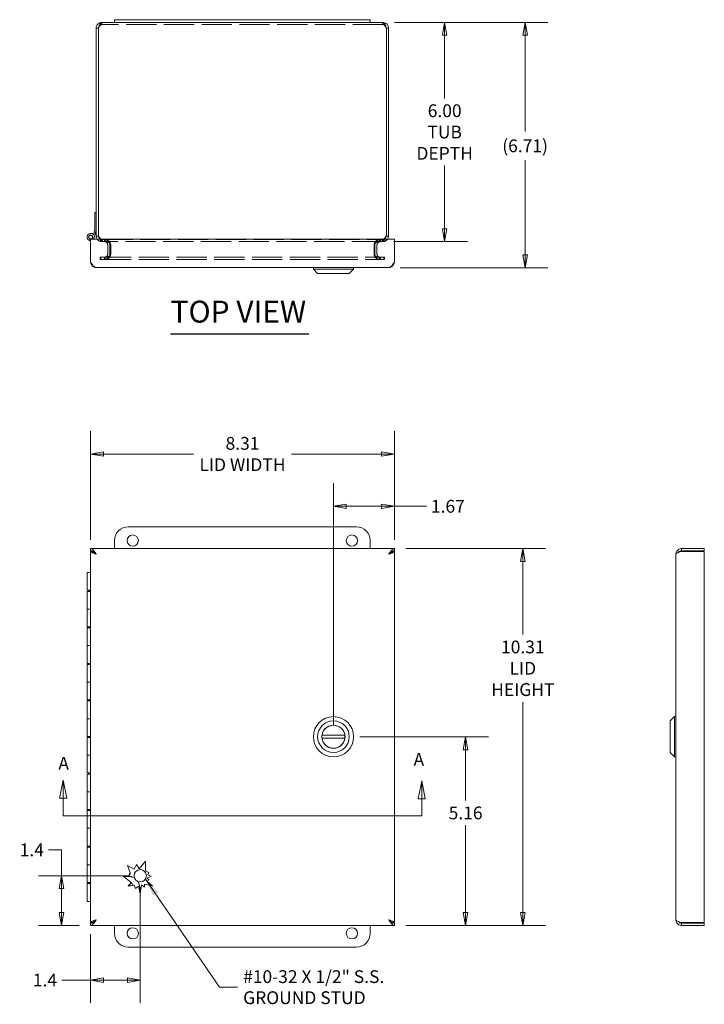
# Model space of a CAD drawing. Units: inches. Extents: x 3.5 to 81.6, y 1.6 to 50.2.
# Drawn here: x 17.8 to 36.5, y 23.2 to 50.2 of the extents above; entities that cross this region are included whole.
import ezdxf

# ---------------------------------------------------------------- set-up
doc = ezdxf.new("R2010")
doc.units = ezdxf.units.IN
doc.header["$LTSCALE"] = 5
doc.header["$MEASUREMENT"] = 0
doc.linetypes.add('DASHED', pattern=[0.2067, 0.1654, -0.0413])
doc.layers.get('0').update_dxf_attribs({"lineweight": 0})
for name, color, linetype, lineweight in [('Dimension (ANSI)', 7, 'Continuous', 5), ('Hidden (ANSI)', 7, 'DASHED', 5), ('Section Line (ANSI)', 7, 'Continuous', 5), ('Symbol (ANSI)', 7, 'Continuous', 5), ('Visible (ANSI)', 7, 'Continuous', 5)]:
    doc.layers.add(name, color=color, linetype=linetype, lineweight=lineweight)
doc.styles.add('Note Text (ANSI)', font='tahoma.ttf')
doc.styles.add('ROMANS', font='tahoma.ttf')
doc.styles.add('Text Style168', font='tahoma.ttf')
doc.dimstyles.new('Default (ANSI)', dxfattribs={"dimscale": 5, "dimtxt": 0.07, "dimasz": 0.07, "dimexe": 0.125, "dimexo": 0.0625, "dimgap": 0.031496, "dimtad": 0, "dimtih": 1, "dimtoh": 1, "dimrnd": 1e-08, "dimzin": 0, "dimdsep": 46, "dimtxsty": 'ROMANS', "dimblk": 'Filled-1', "dimcen": 0.09, "dimdle": 0.393701, "dimclrd": 256, "dimclre": 256, "dimclrt": 256, "dimadec": 0, "dimazin": 0, "dimtfac": 0.928571, "dimtofl": 0, "dimtmove": 0, "dimatfit": 3, "dimfxl": 1, "dimtolj": 1, "dimtzin": 0, "dimlwd": -1, "dimlwe": -1, "dimarcsym": 0})
doc.dimstyles.new('Default (ANSI)$7', dxfattribs={"dimscale": 5, "dimtxt": 0.07, "dimasz": 0.098425, "dimexe": 0.125, "dimexo": 0.0625, "dimgap": 0.031496, "dimtad": 0, "dimtih": 1, "dimtoh": 1, "dimrnd": 1e-08, "dimzin": 0, "dimdsep": 46, "dimtxsty": 'ROMANS', "dimblk": 'Filled-1', "dimcen": 0.09, "dimdle": 0.393701, "dimclrd": 256, "dimclre": 256, "dimclrt": 256, "dimadec": 0, "dimazin": 0, "dimtfac": 0.928571, "dimtofl": 0, "dimtmove": 0, "dimatfit": 3, "dimfxl": 1, "dimtolj": 1, "dimtzin": 0, "dimlwd": -1, "dimlwe": -1, "dimarcsym": 0})

# ---------------------------------------------------------------- blocks, each defined once
blk = doc.blocks.new('Filled-1')
at = {"color": 0}
for p, q in [((0, 0), (-1, 0.179)), ((-1, 0.179), (-1, -0.179)), ((-1, 0), (0, 0)), ((-1, -0.179), (0, 0))]:
    blk.add_line(p, q, dxfattribs=at)
at = {"color": 0, "flags": 128}
blk.add_lwpolyline([(-1, -0.179), (0, 0), (-1, 0.179), (-1, -0.179)], dxfattribs=at)
at = {"color": 0}
blk.add_solid([(-1, -0.179), (0, 0), (-1, 0.179), (-1, -0.179)], dxfattribs=at)
blk = doc.blocks.new('*D13')
at = {"layer": 'Defpoints', "color": 0, "transparency": 16777216}
for p in [(28.034, 35.692), (28.034, 25.379), (31.55, 25.379)]:
    blk.add_point(p, dxfattribs=at)
at = {"layer": 'Dimension (ANSI)', "transparency": 16777216}
for p, q in [((28.347, 35.692), (32.175, 35.692)), ((31.55, 35.342), (31.55, 33.342)), ((31.55, 25.729), (31.55, 31.49)), ((28.347, 25.379), (32.175, 25.379))]:
    blk.add_line(p, q, dxfattribs=at)
at = {"layer": 'Dimension (ANSI)', "transparency": 16777216, "xscale": 0.3500000014901161, "yscale": 0.3500000014901161, "zscale": 0.3500000014901161}
for p, rotation in [((31.55, 35.692), 90), ((31.55, 25.379), 270)]:
    blk.add_blockref('Filled-1', p, dxfattribs=dict(at, rotation=rotation))
at = {"layer": 'Dimension (ANSI)', "transparency": 16777216, "insert": (31.55, 32.416), "char_height": 0.35, "attachment_point": 5, "style": 'ROMANS'}
blk.add_mtext('\\A1;\\fTahoma|b0|i0;\\H0.3500;10.31\\P\\fTahoma|b0|i0;\\H0.3500;LID\\P\\fTahoma|b0|i0;\\H0.3500;HEIGHT', dxfattribs=at)
blk = doc.blocks.new('*D14')
at = {"layer": 'Defpoints', "color": 0, "transparency": 16777216}
for p in [(26.774, 30.536), (29.984, 30.536), (28.034, 25.379)]:
    blk.add_point(p, dxfattribs=at)
at = {"layer": 'Dimension (ANSI)', "transparency": 16777216}
for p, q in [((27.087, 30.536), (30.609, 30.536)), ((29.984, 30.186), (29.984, 28.797)), ((29.984, 25.729), (29.984, 28.118)), ((28.347, 25.379), (30.609, 25.379))]:
    blk.add_line(p, q, dxfattribs=at)
at = {"layer": 'Dimension (ANSI)', "transparency": 16777216, "xscale": 0.3500000014901161, "yscale": 0.3500000014901161, "zscale": 0.3500000014901161}
for p, rotation in [((29.984, 30.536), 90), ((29.984, 25.379), 270)]:
    blk.add_blockref('Filled-1', p, dxfattribs=dict(at, rotation=rotation))
at = {"layer": 'Dimension (ANSI)', "transparency": 16777216, "insert": (29.984, 28.457), "char_height": 0.35, "attachment_point": 5, "style": 'ROMANS'}
blk.add_mtext('\\A1;5.16', dxfattribs=at)
blk = doc.blocks.new('*D15')
at = {"layer": 'Defpoints', "color": 0, "transparency": 16777216}
for p in [(28.034, 38.281), (19.722, 35.617), (28.034, 35.617)]:
    blk.add_point(p, dxfattribs=at)
at = {"layer": 'Dimension (ANSI)', "transparency": 16777216}
for p, q in [((19.722, 35.929), (19.722, 38.906)), ((28.034, 35.929), (28.034, 38.906)), ((20.072, 38.281), (22.535, 38.281)), ((27.684, 38.281), (25.221, 38.281))]:
    blk.add_line(p, q, dxfattribs=at)
at = {"layer": 'Dimension (ANSI)', "transparency": 16777216, "xscale": 0.3500000014901161, "yscale": 0.3500000014901161, "zscale": 0.3500000014901161, "rotation": 180}
blk.add_blockref('Filled-1', (19.722, 38.281), dxfattribs=at)
at = {"layer": 'Dimension (ANSI)', "transparency": 16777216, "xscale": 0.3500000014901161, "yscale": 0.3500000014901161, "zscale": 0.3500000014901161}
blk.add_blockref('Filled-1', (28.034, 38.281), dxfattribs=at)
at = {"layer": 'Dimension (ANSI)', "transparency": 16777216, "insert": (23.878, 38.281), "char_height": 0.35, "attachment_point": 5, "style": 'ROMANS'}
blk.add_mtext('\\A1;\\fTahoma|b0|i0;\\H0.3500;8.31\\P\\fTahoma|b0|i0;\\H0.3500;LID WIDTH', dxfattribs=at)
blk = doc.blocks.new('*D16')
at = {"layer": 'Defpoints', "color": 0, "transparency": 16777216}
for p in [(27.722, 50.095), (27.701, 44.095), (29.411, 44.095)]:
    blk.add_point(p, dxfattribs=at)
at = {"layer": 'Dimension (ANSI)', "transparency": 16777216}
for p, q in [((28.034, 50.095), (30.036, 50.095)), ((29.411, 49.745), (29.411, 48.014)), ((29.411, 44.445), (29.411, 46.176)), ((28.013, 44.095), (30.036, 44.095))]:
    blk.add_line(p, q, dxfattribs=at)
at = {"layer": 'Dimension (ANSI)', "transparency": 16777216, "xscale": 0.3500000014901161, "yscale": 0.3500000014901161, "zscale": 0.3500000014901161}
for p, rotation in [((29.411, 50.095), 90), ((29.411, 44.095), 270)]:
    blk.add_blockref('Filled-1', p, dxfattribs=dict(at, rotation=rotation))
at = {"layer": 'Dimension (ANSI)', "transparency": 16777216, "insert": (29.411, 47.095), "char_height": 0.35, "attachment_point": 5, "style": 'ROMANS'}
blk.add_mtext('\\A1;\\fTahoma|b0|i0;\\H0.3500;6.00\\P\\fTahoma|b0|i0;\\H0.3500;TUB\\P\\fTahoma|b0|i0;\\H0.3500;DEPTH', dxfattribs=at)
blk = doc.blocks.new('*D17')
at = {"layer": 'Defpoints', "color": 0, "transparency": 16777216}
for p in [(27.722, 50.095), (27.881, 43.382), (31.612, 43.382)]:
    blk.add_point(p, dxfattribs=at)
at = {"layer": 'Dimension (ANSI)', "transparency": 16777216}
for p, q in [((28.034, 50.095), (32.237, 50.095)), ((31.612, 49.745), (31.612, 47.107)), ((31.612, 43.732), (31.612, 46.329)), ((28.194, 43.382), (32.237, 43.382))]:
    blk.add_line(p, q, dxfattribs=at)
at = {"layer": 'Dimension (ANSI)', "transparency": 16777216, "xscale": 0.3500000014901161, "yscale": 0.3500000014901161, "zscale": 0.3500000014901161}
for p, rotation in [((31.612, 50.095), 90), ((31.612, 43.382), 270)]:
    blk.add_blockref('Filled-1', p, dxfattribs=dict(at, rotation=rotation))
at = {"layer": 'Dimension (ANSI)', "transparency": 16777216, "insert": (31.612, 46.718), "char_height": 0.35, "attachment_point": 5, "style": 'ROMANS'}
blk.add_mtext('\\A1;(6.71)', dxfattribs=at)
blk = doc.blocks.new('*D20')
at = {"layer": 'Defpoints', "color": 0, "transparency": 16777216}
for p in [(18.922, 26.738), (21.081, 26.738), (19.722, 25.379)]:
    blk.add_point(p, dxfattribs=at)
at = {"layer": 'Dimension (ANSI)', "transparency": 16777216}
for p, q in [((18.572, 27.446), (18.922, 27.446)), ((18.922, 27.446), (18.922, 26.738)), ((20.768, 26.738), (18.297, 26.738)), ((18.922, 25.729), (18.922, 26.388)), ((19.409, 25.379), (18.297, 25.379))]:
    blk.add_line(p, q, dxfattribs=at)
at = {"layer": 'Dimension (ANSI)', "transparency": 16777216, "xscale": 0.3500000014901161, "yscale": 0.3500000014901161, "zscale": 0.3500000014901161}
for p, rotation in [((18.922, 26.738), 90), ((18.922, 25.379), 270)]:
    blk.add_blockref('Filled-1', p, dxfattribs=dict(at, rotation=rotation))
at = {"layer": 'Dimension (ANSI)', "transparency": 16777216, "insert": (18.111, 27.446), "char_height": 0.35, "attachment_point": 5, "style": 'ROMANS'}
blk.add_mtext('\\A1;1.4', dxfattribs=at)
blk = doc.blocks.new('*D21')
at = {"layer": 'Defpoints', "color": 0, "transparency": 16777216}
for p in [(21.081, 26.738), (19.722, 25.454), (21.081, 23.881)]:
    blk.add_point(p, dxfattribs=at)
at = {"layer": 'Dimension (ANSI)', "transparency": 16777216}
for p, q in [((21.081, 26.426), (21.081, 23.256)), ((19.722, 25.142), (19.722, 23.256)), ((19.722, 23.881), (18.932, 23.881)), ((20.731, 23.881), (20.072, 23.881))]:
    blk.add_line(p, q, dxfattribs=at)
at = {"layer": 'Dimension (ANSI)', "transparency": 16777216, "xscale": 0.3500000014901161, "yscale": 0.3500000014901161, "zscale": 0.3500000014901161, "rotation": 180}
blk.add_blockref('Filled-1', (19.722, 23.881), dxfattribs=at)
at = {"layer": 'Dimension (ANSI)', "transparency": 16777216, "xscale": 0.3500000014901161, "yscale": 0.3500000014901161, "zscale": 0.3500000014901161}
blk.add_blockref('Filled-1', (21.081, 23.881), dxfattribs=at)
at = {"layer": 'Dimension (ANSI)', "transparency": 16777216, "insert": (18.471, 23.881), "char_height": 0.35, "attachment_point": 5, "style": 'ROMANS'}
blk.add_mtext('\\A1;1.4', dxfattribs=at)
blk = doc.blocks.new('*D22')
at = {"layer": 'Defpoints', "color": 0, "transparency": 16777216}
for p in [(26.368, 36.85), (28.034, 35.617), (26.368, 30.542)]:
    blk.add_point(p, dxfattribs=at)
at = {"layer": 'Dimension (ANSI)', "transparency": 16777216}
for p, q in [((26.368, 30.854), (26.368, 37.475)), ((28.034, 35.929), (28.034, 37.475)), ((26.718, 36.85), (27.684, 36.85)), ((28.034, 36.85), (28.91, 36.85))]:
    blk.add_line(p, q, dxfattribs=at)
at = {"layer": 'Dimension (ANSI)', "transparency": 16777216, "xscale": 0.3500000014901161, "yscale": 0.3500000014901161, "zscale": 0.3500000014901161, "rotation": 180}
blk.add_blockref('Filled-1', (26.368, 36.85), dxfattribs=at)
at = {"layer": 'Dimension (ANSI)', "transparency": 16777216, "xscale": 0.3500000014901161, "yscale": 0.3500000014901161, "zscale": 0.3500000014901161}
blk.add_blockref('Filled-1', (28.034, 36.85), dxfattribs=at)
at = {"layer": 'Dimension (ANSI)', "transparency": 16777216, "insert": (29.499, 36.85), "char_height": 0.35, "attachment_point": 5, "style": 'ROMANS'}
blk.add_mtext('\\A1;1.67', dxfattribs=at)
blk = doc.blocks.new('2dTransSection1')
at = {"layer": 'Section Line (ANSI)', "linetype": 'Continuous'}
for p, q in [((3.7943, 5.8702), (3.7748, 5.7722)), ((3.7943, 5.7722), (3.7943, 5.8702)), ((3.8138, 5.7722), (3.7943, 5.8702)), ((5.7568, 5.8672), (5.7373, 5.7692)), ((5.7568, 5.7692), (5.7568, 5.8672)), ((5.7763, 5.7692), (5.7568, 5.8672)), ((3.7748, 5.7722), (3.8138, 5.7722)), ((3.7943, 5.6759), (3.7943, 5.7722)), ((5.7373, 5.7692), (5.7763, 5.7692)), ((5.7568, 5.6759), (5.7568, 5.7692)), ((3.7943, 5.6759), (5.7568, 5.6759)), ((3.7943, 5.6759), (3.8103, 5.6759)), ((5.7408, 5.6759), (5.7568, 5.6759))]:
    blk.add_line(p, q, dxfattribs=at)
at = {"layer": 'Section Line (ANSI)', "linetype": 'Continuous', "flags": 128}
for points in [[(3.8138, 5.7722), (3.7943, 5.8702), (3.7748, 5.7722), (3.8138, 5.7722)], [(5.7763, 5.7692), (5.7568, 5.8672), (5.7373, 5.7692), (5.7763, 5.7692)]]:
    blk.add_lwpolyline(points, dxfattribs=at)
at = {"layer": 'Section Line (ANSI)'}
for points in [[(3.8138, 5.7722), (3.7943, 5.8702), (3.7748, 5.7722), (3.8138, 5.7722)], [(5.7763, 5.7692), (5.7568, 5.8672), (5.7373, 5.7692), (5.7763, 5.7692)]]:
    blk.add_solid(points, dxfattribs=at)
at = {"layer": 'Section Line (ANSI)', "char_height": 0.07, "attachment_point": 7, "style": 'Note Text (ANSI)'}
for insert in [(3.7677, 5.9058), (5.7118, 5.9274)]:
    blk.add_mtext('A', dxfattribs=dict(at, insert=insert))

msp = doc.modelspace()

# ---------------------------------------------------------------- linework, layer by layer
at = {"layer": 'Hidden (ANSI)'}
for p, q in [((20.0271, 50.0361), (20.0271, 50.0951)), ((27.7216, 50.0361), (20.0271, 50.0361)), ((27.7216, 50.0361), (27.7216, 50.0951)), ((20.0271, 44.1541), (20.0479, 44.1541)), ((20.0271, 44.1541), (20.0271, 44.0951)), ((20.0271, 44.0951), (20.0479, 44.0951)), ((20.0479, 44.1541), (20.0479, 44.0951)), ((20.0479, 44.1541), (27.7007, 44.1541)), ((27.7007, 44.0951), (20.0479, 44.0951)), ((20.0966, 44.0951), (20.0966, 44.1541)), ((20.1174, 44.1541), (20.1174, 44.0951)), ((20.1903, 44.0014), (20.1903, 43.7599)), ((20.2493, 43.7599), (20.2493, 44.0014)), ((20.2702, 44.0014), (20.2702, 43.7599)), ((27.4784, 44.0014), (27.4784, 43.7599)), ((27.4993, 44.0014), (27.4993, 43.7599)), ((27.5583, 44.0014), (27.5583, 43.7599)), ((27.6312, 44.0951), (27.6312, 44.1541)), ((27.6521, 44.1541), (27.6521, 44.0951)), ((27.7007, 44.1541), (27.7007, 44.0951)), ((27.7216, 44.1541), (27.7007, 44.1541)), ((27.7007, 44.0951), (27.7216, 44.0951)), ((27.7216, 44.1541), (27.7216, 44.0951)), ((20.0052, 43.6661), (19.9843, 43.6661)), ((19.9843, 43.6661), (19.9843, 43.6071)), ((20.0052, 43.6661), (20.0052, 43.6071)), ((20.0052, 43.6661), (27.7434, 43.6661)), ((20.0966, 43.6661), (20.0966, 43.6071)), ((20.1174, 43.6661), (20.1174, 43.6071)), ((27.6312, 43.6661), (27.6312, 43.6071)), ((27.6521, 43.6661), (27.6521, 43.6071)), ((27.7434, 43.6661), (27.7434, 43.6071)), ((27.7434, 43.6661), (27.7643, 43.6661)), ((27.7643, 43.6661), (27.7643, 43.6071)), ((19.9843, 43.6071), (20.0052, 43.6071)), ((20.0052, 43.6071), (27.7434, 43.6071)), ((27.7434, 43.6071), (27.7643, 43.6071))]:
    msp.add_line(p, q, dxfattribs=at)
for centre, radius, start, end in [((20.0966, 44.0014), 0.1527, 0, 90), ((20.1174, 44.0014), 0.1528, 0, 90), ((27.6312, 44.0014), 0.1528, 90, 180), ((27.6521, 44.0014), 0.1528, 90, 180), ((20.0966, 43.7599), 0.1527, 270, 0), ((20.1174, 43.7599), 0.1527, 270, 0), ((27.6312, 43.7599), 0.1528, 180, 270), ((27.6521, 43.7599), 0.1528, 180, 270)]:
    msp.add_arc(centre, radius, start, end, dxfattribs=at)
for points, knots in [([(20.0271, 50.0361), (20.0056, 50.0361), (19.9841, 50.016), (19.9627, 49.986), (19.9531, 49.9726), (19.9436, 49.9575), (19.934, 49.9424)], [0, 0, 0, 0, 1.0873332, 1.0873332, 1.0873332, 1.5707963, 1.5707963, 1.5707963, 1.5707963]), ([(27.7216, 50.0361), (27.743, 50.0361), (27.7645, 50.016), (27.786, 49.986), (27.7955, 49.9726), (27.8051, 49.9575), (27.8146, 49.9424)], [0, 0, 0, 0, 1.0873332, 1.0873332, 1.0873332, 1.5707963, 1.5707963, 1.5707963, 1.5707963]), ([(19.934, 44.2479), (19.9603, 44.2139), (19.9866, 44.1807), (20.0129, 44.1649), (20.0245, 44.1579), (20.0362, 44.1541), (20.0479, 44.1541)], [0, 0, 0, 0, 1.0873332, 1.0873332, 1.0873332, 1.5707963, 1.5707963, 1.5707963, 1.5707963]), ([(27.8146, 44.2479), (27.7883, 44.2139), (27.762, 44.1807), (27.7358, 44.1649), (27.7241, 44.1579), (27.7124, 44.1541), (27.7007, 44.1541)], [0, 0, 0, 0, 1.0873332, 1.0873332, 1.0873332, 1.5707963, 1.5707963, 1.5707963, 1.5707963]), ([(19.9007, 44.1625), (19.9112, 44.147), (19.9244, 44.1333), (19.9398, 44.1225), (19.9652, 44.1048), (19.9961, 44.0951), (20.0271, 44.0951)], [0.59406976, 0.59406976, 0.59406976, 0.59406976, 0.96241009, 0.96241009, 0.96241009, 1.57079633, 1.57079633, 1.57079633, 1.57079633]), ([(19.9716, 44.1724), (19.9753, 44.1696), (19.9793, 44.1671), (19.9835, 44.1649), (19.9969, 44.1579), (20.012, 44.1541), (20.0271, 44.1541)], [0.9367463, 0.9367463, 0.9367463, 0.9367463, 1.08733321, 1.08733321, 1.08733321, 1.57079633, 1.57079633, 1.57079633, 1.57079633]), ([(20.0479, 44.0951), (20.0247, 44.0951), (20.0014, 44.1204), (19.9781, 44.1606), (19.9778, 44.1612), (19.9774, 44.1618), (19.9771, 44.1624)], [0, 0, 0, 0, 0.96241009, 0.96241009, 0.96241009, 0.97672657, 0.97672657, 0.97672657, 0.97672657]), ([(20.1903, 44.0014), (20.1903, 44.032), (20.1743, 44.0621), (20.1489, 44.0792), (20.1335, 44.0895), (20.1151, 44.0951), (20.0966, 44.0951)], [-3.1415927, -3.1415927, -3.1415927, -3.1415927, -2.1632193, -2.1632193, -2.1632193, -1.5707963, -1.5707963, -1.5707963, -1.5707963]), ([(20.2702, 44.0014), (20.2702, 44.032), (20.244, 44.0621), (20.2027, 44.0792), (20.1777, 44.0895), (20.1476, 44.0951), (20.1174, 44.0951)], [-3.1415927, -3.1415927, -3.1415927, -3.1415927, -2.1632193, -2.1632193, -2.1632193, -1.5707963, -1.5707963, -1.5707963, -1.5707963]), ([(27.4784, 44.0014), (27.4784, 44.032), (27.5046, 44.0621), (27.5459, 44.0792), (27.5709, 44.0895), (27.601, 44.0951), (27.6312, 44.0951)], [-3.1415927, -3.1415927, -3.1415927, -3.1415927, -2.1632193, -2.1632193, -2.1632193, -1.5707963, -1.5707963, -1.5707963, -1.5707963]), ([(27.5583, 44.0014), (27.5583, 44.032), (27.5743, 44.0621), (27.5997, 44.0792), (27.6151, 44.0895), (27.6335, 44.0951), (27.6521, 44.0951)], [-3.1415927, -3.1415927, -3.1415927, -3.1415927, -2.1632193, -2.1632193, -2.1632193, -1.5707963, -1.5707963, -1.5707963, -1.5707963]), ([(27.7715, 44.1625), (27.7626, 44.147), (27.7537, 44.1333), (27.7448, 44.1225), (27.7301, 44.1048), (27.7154, 44.0951), (27.7007, 44.0951)], [0.59406976, 0.59406976, 0.59406976, 0.59406976, 0.96241009, 0.96241009, 0.96241009, 1.57079633, 1.57079633, 1.57079633, 1.57079633]), ([(27.777, 44.1724), (27.7733, 44.1696), (27.7693, 44.1671), (27.7651, 44.1649), (27.7518, 44.1579), (27.7367, 44.1541), (27.7216, 44.1541)], [0.9367463, 0.9367463, 0.9367463, 0.9367463, 1.08733321, 1.08733321, 1.08733321, 1.57079633, 1.57079633, 1.57079633, 1.57079633]), ([(27.7216, 44.0951), (27.7706, 44.0951), (27.8189, 44.1204), (27.8469, 44.1606), (27.8473, 44.1612), (27.8477, 44.1618), (27.8481, 44.1624)], [0, 0, 0, 0, 0.96241009, 0.96241009, 0.96241009, 0.97672657, 0.97672657, 0.97672657, 0.97672657]), ([(20.0966, 43.6661), (20.1271, 43.6661), (20.1573, 43.6822), (20.1743, 43.7075), (20.1847, 43.7229), (20.1903, 43.7414), (20.1903, 43.7599)], [-1.5707963, -1.5707963, -1.5707963, -1.5707963, -0.592423, -0.592423, -0.592423, 0, 0, 0, 0]), ([(20.1174, 43.6661), (20.1672, 43.6661), (20.2163, 43.6822), (20.2441, 43.7075), (20.261, 43.7229), (20.2702, 43.7414), (20.2702, 43.7599)], [-1.5707963, -1.5707963, -1.5707963, -1.5707963, -0.592423, -0.592423, -0.592423, 0, 0, 0, 0]), ([(27.6312, 43.6661), (27.5814, 43.6661), (27.5323, 43.6822), (27.5045, 43.7075), (27.4876, 43.7229), (27.4784, 43.7414), (27.4784, 43.7599)], [-1.5707963, -1.5707963, -1.5707963, -1.5707963, -0.592423, -0.592423, -0.592423, 0, 0, 0, 0]), ([(27.6521, 43.6661), (27.6215, 43.6661), (27.5914, 43.6822), (27.5743, 43.7075), (27.5639, 43.7229), (27.5583, 43.7414), (27.5583, 43.7599)], [-1.5707963, -1.5707963, -1.5707963, -1.5707963, -0.592423, -0.592423, -0.592423, 0, 0, 0, 0])]:
    msp.add_open_spline(points, degree=3, knots=knots, dxfattribs=at)
for points in [[(20.0271, 50.0361), (20.0024, 50.0361), (19.9781, 50.0255), (19.9606, 50.0082)], [(27.7216, 50.0361), (27.7462, 50.0361), (27.7705, 50.0255), (27.788, 50.0082)]]:
    msp.add_open_spline(points, degree=3, dxfattribs=at)
at = {"layer": 'Symbol (ANSI)', "lineweight": 30}
msp.add_line((21.9097, 41.5689), (25.6954, 41.5689), dxfattribs=at)
at = {"layer": 'Visible (ANSI)'}
for p, q in [((20.3743, 50.1701), (20.3743, 50.0951)), ((20.3743, 50.1701), (20.7493, 50.1701)), ((26.9993, 50.1701), (20.7493, 50.1701)), ((26.9993, 50.1701), (27.3743, 50.1701)), ((27.3743, 50.1701), (27.3743, 50.0951)), ((19.8743, 49.9424), (19.8743, 44.2479)), ((19.9333, 49.9424), (19.8743, 49.9424)), ((19.9333, 49.9424), (19.9333, 44.2479)), ((19.934, 44.2479), (19.934, 49.9424)), ((20.0271, 50.0951), (20.3743, 50.0951)), ((20.7493, 50.0951), (20.3743, 50.0951)), ((20.7493, 50.0951), (26.9993, 50.0951)), ((27.3743, 50.0951), (26.9993, 50.0951)), ((27.3743, 50.0951), (27.7216, 50.0951)), ((27.8146, 49.9424), (27.8146, 44.2479)), ((27.8153, 49.9424), (27.8153, 44.2479)), ((27.8153, 49.9424), (27.8743, 49.9424)), ((27.8743, 44.2479), (27.8743, 49.9424)), ((19.8325, 44.4251), (19.8325, 44.8951)), ((19.8325, 44.8951), (19.8743, 44.8951)), ((19.7989, 44.2846), (19.8325, 44.4251)), ((19.8743, 44.4251), (19.8198, 44.1969)), ((19.8225, 44.2083), (19.8225, 44.1624)), ((19.8743, 44.2479), (19.9333, 44.2479)), ((27.8153, 44.2479), (27.8743, 44.2479)), ((19.7217, 44.1624), (28.0342, 44.1624)), ((19.7217, 44.1624), (19.7217, 43.5351)), ((28.0342, 44.1624), (28.0342, 43.5351)), ((27.8815, 43.3824), (19.8745, 43.3824)), ((25.8167, 43.343), (25.8167, 43.3824)), ((26.9191, 43.343), (25.8167, 43.343)), ((25.9348, 43.2249), (25.8167, 43.343)), ((26.801, 43.2249), (25.9348, 43.2249)), ((26.801, 43.2249), (26.9191, 43.343)), ((26.9191, 43.343), (26.9191, 43.3824)), ((20.7493, 36.2856), (26.9993, 36.2856)), ((20.3743, 35.6918), (20.3743, 35.9106)), ((27.3743, 35.9106), (27.3743, 35.6918)), ((19.7217, 35.6918), (28.0342, 35.6918)), ((19.7217, 35.6328), (19.7217, 35.6918)), ((19.7217, 25.4543), (19.7217, 35.6168)), ((19.7794, 35.6168), (19.7217, 35.6168)), ((27.9766, 35.6168), (28.0342, 35.6168)), ((28.0342, 35.6328), (28.0342, 35.6918)), ((28.0342, 35.6168), (28.0342, 25.4543)), ((36.517, 35.6918), (35.8897, 35.6918)), ((35.8897, 35.6328), (35.8897, 35.6918)), ((35.8897, 35.6328), (36.517, 35.6328)), ((35.8897, 35.6168), (36.517, 35.6168)), ((36.517, 35.6328), (36.517, 35.6918)), ((36.517, 35.6168), (36.517, 25.4543)), ((35.737, 25.5321), (35.737, 35.5391)), ((19.6225, 35.0356), (19.7217, 35.0356)), ((19.6225, 34.5506), (19.6225, 35.0356)), ((19.7217, 34.5506), (19.6225, 34.5506)), ((19.6225, 34.5206), (19.7217, 34.5206)), ((19.6225, 34.5206), (19.6225, 34.0356)), ((19.6725, 34.5506), (19.6725, 34.5206)), ((19.7217, 34.0356), (19.6225, 34.0356)), ((19.6225, 34.0356), (19.7217, 34.0356)), ((19.6225, 33.5506), (19.6225, 34.0356)), ((19.7217, 33.5506), (19.6225, 33.5506)), ((19.6225, 33.5206), (19.7217, 33.5206)), ((19.6225, 33.5206), (19.6225, 33.0356)), ((19.6725, 33.5506), (19.6725, 33.5206)), ((19.7217, 33.0356), (19.6225, 33.0356)), ((19.6225, 33.0356), (19.7217, 33.0356)), ((19.6225, 32.5506), (19.6225, 33.0356)), ((19.7217, 32.5506), (19.6225, 32.5506)), ((19.6225, 32.5206), (19.7217, 32.5206)), ((19.6225, 32.5206), (19.6225, 32.0356)), ((19.6725, 32.5506), (19.6725, 32.5206)), ((19.7217, 32.0356), (19.6225, 32.0356)), ((19.6225, 32.0356), (19.7217, 32.0356)), ((19.6225, 31.5506), (19.6225, 32.0356)), ((19.7217, 31.5506), (19.6225, 31.5506)), ((19.6725, 31.5506), (19.6725, 31.5206)), ((19.6225, 31.5206), (19.7217, 31.5206)), ((19.6225, 31.5206), (19.6225, 31.0356)), ((19.7217, 31.0356), (19.6225, 31.0356)), ((19.6225, 31.0356), (19.7217, 31.0356)), ((19.6225, 30.5506), (19.6225, 31.0356)), ((35.5795, 30.9749), (35.6976, 31.0931)), ((35.6976, 29.9907), (35.6976, 31.0931)), ((35.6976, 31.0931), (35.737, 31.0931)), ((35.5795, 30.1088), (35.5795, 30.9749)), ((19.7217, 30.5506), (19.6225, 30.5506)), ((19.6225, 30.5206), (19.7217, 30.5206)), ((19.6225, 30.5206), (19.6225, 30.0356)), ((19.6725, 30.5506), (19.6725, 30.5206)), ((26.6804, 30.5812), (26.0554, 30.5812)), ((26.6804, 30.5025), (26.0554, 30.5025)), ((19.7217, 30.0356), (19.6225, 30.0356)), ((19.6225, 30.0356), (19.7217, 30.0356)), ((19.6225, 29.5506), (19.6225, 30.0356)), ((35.5795, 30.1088), (35.6976, 29.9907)), ((35.6976, 29.9907), (35.737, 29.9907)), ((19.7217, 29.5506), (19.6225, 29.5506)), ((19.6225, 29.5206), (19.7217, 29.5206)), ((19.6225, 29.5206), (19.6225, 29.0356)), ((19.6725, 29.5506), (19.6725, 29.5206)), ((19.7217, 29.0356), (19.6225, 29.0356)), ((19.6225, 29.0356), (19.7217, 29.0356)), ((19.6225, 28.5506), (19.6225, 29.0356)), ((19.7217, 28.5506), (19.6225, 28.5506)), ((19.6225, 28.5206), (19.7217, 28.5206)), ((19.6225, 28.5206), (19.6225, 28.0356)), ((19.6725, 28.5506), (19.6725, 28.5206)), ((19.7217, 28.0356), (19.6225, 28.0356)), ((19.6225, 28.0356), (19.7217, 28.0356)), ((19.6225, 27.5506), (19.6225, 28.0356)), ((19.7217, 27.5506), (19.6225, 27.5506)), ((19.6225, 27.5206), (19.7217, 27.5206)), ((19.6225, 27.5206), (19.6225, 27.0356)), ((19.6725, 27.5506), (19.6725, 27.5206)), ((19.7217, 27.0356), (19.6225, 27.0356)), ((19.6225, 27.0356), (19.7217, 27.0356)), ((19.6225, 26.5506), (19.6225, 27.0356)), ((20.813, 26.7927), (20.7312, 27.0129)), ((20.7312, 27.0129), (20.9173, 26.921)), ((20.9173, 26.921), (20.9793, 27.0464)), ((20.9793, 27.0464), (21.0514, 26.9237)), ((21.0514, 26.9237), (21.2252, 27.1373)), ((21.2252, 27.1373), (21.2252, 26.8741)), ((20.8348, 26.548), (20.6015, 26.7378)), ((20.6015, 26.7378), (20.7941, 26.7055)), ((20.7781, 26.7857), (20.813, 26.7927)), ((20.7941, 26.7055), (20.7781, 26.7857)), ((21.2252, 26.8741), (21.3174, 26.8285)), ((21.3769, 26.73), (21.2716, 26.6682)), ((21.3174, 26.8285), (21.2833, 26.7594)), ((21.2833, 26.7594), (21.3769, 26.73)), ((19.7217, 26.5506), (19.6225, 26.5506)), ((19.6225, 26.5206), (19.7217, 26.5206)), ((19.6225, 26.5206), (19.6225, 26.0356)), ((19.6725, 26.5506), (19.6725, 26.5206)), ((20.7533, 26.4479), (20.8348, 26.548)), ((20.9162, 26.4802), (20.7533, 26.4479)), ((20.952, 26.3839), (20.9162, 26.4802)), ((21.0349, 26.4522), (20.952, 26.3839)), ((21.077, 26.2397), (21.0349, 26.4522)), ((21.1182, 26.4845), (21.077, 26.2397)), ((21.1975, 26.4199), (21.1182, 26.4845)), ((21.1975, 26.5104), (21.1975, 26.4199)), ((21.4161, 26.4585), (21.1975, 26.5104)), ((21.3249, 26.6248), (21.2592, 26.5862)), ((21.2592, 26.5862), (21.4161, 26.4585)), ((21.2716, 26.6682), (21.3249, 26.6248)), ((19.7217, 26.0356), (19.6225, 26.0356)), ((19.7794, 25.4543), (19.7217, 25.4543)), ((19.7217, 25.4383), (19.7217, 25.3793)), ((28.0342, 25.3793), (19.7217, 25.3793)), ((20.3743, 25.1606), (20.3743, 25.3793)), ((27.3743, 25.3793), (27.3743, 25.1606)), ((27.9766, 25.4543), (28.0342, 25.4543)), ((28.0342, 25.4383), (28.0342, 25.3793)), ((36.517, 25.4543), (35.8897, 25.4543)), ((35.8897, 25.4383), (36.517, 25.4383)), ((35.8897, 25.4383), (35.8897, 25.3793)), ((36.517, 25.3793), (35.8897, 25.3793)), ((36.517, 25.4383), (36.517, 25.3793)), ((26.9993, 24.7856), (20.7493, 24.7856))]:
    msp.add_line(p, q, dxfattribs=at)
for centre, radius in [((19.7225, 44.2201), 0.05), ((20.8743, 35.9106), 0.155), ((26.8743, 35.9106), 0.155), ((26.3679, 30.5419), 0.5512), ((26.3679, 30.5419), 0.4331), ((26.3679, 30.5419), 0.3169), ((21.0807, 26.7383), 0.1685), ((20.8743, 25.1606), 0.155), ((26.8743, 25.1606), 0.155)]:
    msp.add_circle(centre, radius, dxfattribs=at)
for centre, radius, start, end in [((19.7225, 44.2201), 0.1, 40.15927, 269.54163), ((19.7225, 44.2201), 0.0582, 277.12956, 269.2124), ((19.7225, 44.2201), 0.1, 324.7251, 346.56116), ((20.7493, 35.9106), 0.375, 90, 180), ((26.9993, 35.9106), 0.375, 0, 90), ((26.3679, 30.5419), 0.315, 7.18076, 172.81924), ((26.3679, 30.5419), 0.315, 172.81924, 187.18076), ((26.3679, 30.5419), 0.315, 187.18076, 352.81924), ((26.3679, 30.5419), 0.315, 352.81924, 7.18076), ((20.7493, 26.4106), 0.3125, 97.82315, 109.94791), ((20.7493, 26.4106), 0.3125, 55.09856, 82.3087), ((20.7493, 26.4106), 0.078, 38.55533, 66.04821), ((20.7493, 26.4106), 0.15, 25.03099, 58.68808), ((20.7493, 26.4106), 0.3125, 348.48269, 34.2669), ((20.7493, 25.1606), 0.375, 180, 270), ((26.9993, 25.1606), 0.375, 270, 0)]:
    msp.add_arc(centre, radius, start, end, dxfattribs=at)
for points, knots in [([(20.0271, 50.0951), (19.9781, 50.0951), (19.9297, 50.0699), (19.9017, 50.0297), (19.884, 50.0043), (19.8743, 49.9734), (19.8743, 49.9424)], [0, 0, 0, 0, 0.9624101, 0.9624101, 0.9624101, 1.5707963, 1.5707963, 1.5707963, 1.5707963]), ([(19.9606, 50.0082), (19.954, 50.0017), (19.9484, 49.9942), (19.9441, 49.986), (19.937, 49.9726), (19.9333, 49.9575), (19.9333, 49.9424)], [0.78969082, 0.78969082, 0.78969082, 0.78969082, 1.08733321, 1.08733321, 1.08733321, 1.57079633, 1.57079633, 1.57079633, 1.57079633]), ([(19.934, 49.9424), (19.953, 49.9914), (19.972, 50.0397), (19.991, 50.0677), (20.003, 50.0854), (20.015, 50.0951), (20.0271, 50.0951)], [0, 0, 0, 0, 0.9624101, 0.9624101, 0.9624101, 1.5707963, 1.5707963, 1.5707963, 1.5707963]), ([(27.7216, 50.0951), (27.7406, 50.0951), (27.7596, 50.0699), (27.7786, 50.0297), (27.7906, 50.0043), (27.8026, 49.9734), (27.8146, 49.9424)], [0, 0, 0, 0, 0.9624101, 0.9624101, 0.9624101, 1.5707963, 1.5707963, 1.5707963, 1.5707963]), ([(27.8743, 49.9424), (27.8743, 49.9914), (27.8491, 50.0397), (27.8089, 50.0677), (27.7834, 50.0854), (27.7525, 50.0951), (27.7216, 50.0951)], [0, 0, 0, 0, 0.9624101, 0.9624101, 0.9624101, 1.5707963, 1.5707963, 1.5707963, 1.5707963]), ([(27.788, 50.0082), (27.7946, 50.0017), (27.8002, 49.9942), (27.8046, 49.986), (27.8116, 49.9726), (27.8153, 49.9575), (27.8153, 49.9424)], [0.78969082, 0.78969082, 0.78969082, 0.78969082, 1.08733321, 1.08733321, 1.08733321, 1.57079633, 1.57079633, 1.57079633, 1.57079633]), ([(19.7217, 43.5351), (19.7529, 43.4861), (19.7841, 43.4378), (19.8153, 43.4098), (19.835, 43.3921), (19.8547, 43.3824), (19.8745, 43.3824)], [-1, -1, -1, -1, -0.3873107, -0.3873107, -0.3873107, 0, 0, 0, 0]), ([(28.0342, 43.5351), (28.003, 43.4861), (27.9718, 43.4378), (27.9406, 43.4098), (27.9209, 43.3921), (27.9012, 43.3824), (27.8815, 43.3824)], [-1, -1, -1, -1, -0.3873107, -0.3873107, -0.3873107, 0, 0, 0, 0]), ([(19.7217, 35.6918), (19.7529, 35.6918), (19.7841, 35.6666), (19.8153, 35.6264), (19.835, 35.601), (19.8547, 35.57), (19.8745, 35.5391)], [-1, -1, -1, -1, -0.3873107, -0.3873107, -0.3873107, 0, 0, 0, 0]), ([(19.8745, 35.5391), (19.8392, 35.573), (19.804, 35.6063), (19.7687, 35.6221), (19.7531, 35.6291), (19.7374, 35.6328), (19.7217, 35.6328)], [0, 0, 0, 0, 0.6922178, 0.6922178, 0.6922178, 1, 1, 1, 1]), ([(28.0342, 35.6918), (28.003, 35.6918), (27.9718, 35.6666), (27.9406, 35.6264), (27.9209, 35.601), (27.9012, 35.57), (27.8815, 35.5391)], [-1, -1, -1, -1, -0.3873107, -0.3873107, -0.3873107, 0, 0, 0, 0]), ([(27.8815, 35.5391), (27.9167, 35.573), (27.9519, 35.6063), (27.9872, 35.6221), (28.0029, 35.6291), (28.0185, 35.6328), (28.0342, 35.6328)], [0, 0, 0, 0, 0.6922178, 0.6922178, 0.6922178, 1, 1, 1, 1]), ([(35.8897, 35.6918), (35.8407, 35.6918), (35.7924, 35.6666), (35.7644, 35.6264), (35.7467, 35.601), (35.737, 35.57), (35.737, 35.5391)], [-1, -1, -1, -1, -0.3873107, -0.3873107, -0.3873107, 0, 0, 0, 0]), ([(35.8113, 35.5899), (35.82, 35.6033), (35.8319, 35.6146), (35.8461, 35.6221), (35.8595, 35.6291), (35.8746, 35.6328), (35.8897, 35.6328)], [0.36588595, 0.36588595, 0.36588595, 0.36588595, 0.69221782, 0.69221782, 0.69221782, 1, 1, 1, 1]), ([(19.8745, 25.5321), (19.8392, 25.4981), (19.804, 25.4649), (19.7687, 25.4491), (19.7531, 25.442), (19.7374, 25.4383), (19.7217, 25.4383)], [0, 0, 0, 0, 0.6922178, 0.6922178, 0.6922178, 1, 1, 1, 1]), ([(19.7217, 25.3793), (19.7529, 25.3793), (19.7841, 25.4046), (19.8153, 25.4448), (19.835, 25.4702), (19.8547, 25.5011), (19.8745, 25.5321)], [-1, -1, -1, -1, -0.3873107, -0.3873107, -0.3873107, 0, 0, 0, 0]), ([(27.8815, 25.5321), (27.9167, 25.4981), (27.9519, 25.4649), (27.9872, 25.4491), (28.0029, 25.442), (28.0185, 25.4383), (28.0342, 25.4383)], [0, 0, 0, 0, 0.6922178, 0.6922178, 0.6922178, 1, 1, 1, 1]), ([(28.0342, 25.3793), (28.003, 25.3793), (27.9718, 25.4046), (27.9406, 25.4448), (27.9209, 25.4702), (27.9012, 25.5011), (27.8815, 25.5321)], [-1, -1, -1, -1, -0.3873107, -0.3873107, -0.3873107, 0, 0, 0, 0]), ([(35.8897, 25.3793), (35.8407, 25.3793), (35.7924, 25.4046), (35.7644, 25.4448), (35.7467, 25.4702), (35.737, 25.5011), (35.737, 25.5321)], [-1, -1, -1, -1, -0.3873107, -0.3873107, -0.3873107, 0, 0, 0, 0]), ([(35.8113, 25.4813), (35.82, 25.4678), (35.8319, 25.4565), (35.8461, 25.4491), (35.8595, 25.442), (35.8746, 25.4383), (35.8897, 25.4383)], [0.36588595, 0.36588595, 0.36588595, 0.36588595, 0.69221782, 0.69221782, 0.69221782, 1, 1, 1, 1])]:
    msp.add_open_spline(points, degree=3, knots=knots, dxfattribs=at)
for points in [[(19.8743, 44.2479), (19.8743, 44.2176), (19.8839, 44.1876), (19.9007, 44.1625)], [(19.9333, 44.2479), (19.9333, 44.2186), (19.9482, 44.1899), (19.9716, 44.1724)], [(19.9771, 44.1624), (19.9627, 44.1874), (19.9484, 44.2176), (19.934, 44.2479)], [(27.8146, 44.2479), (27.8002, 44.2176), (27.7859, 44.1876), (27.7715, 44.1625)], [(27.8153, 44.2479), (27.8153, 44.2186), (27.8004, 44.1899), (27.777, 44.1724)], [(27.8481, 44.1624), (27.8651, 44.1874), (27.8743, 44.2176), (27.8743, 44.2479)], [(19.7217, 43.5351), (19.7217, 43.5076), (19.7294, 43.4799), (19.7435, 43.4564)], [(19.7435, 43.4564), (19.7704, 43.4118), (19.822, 43.3824), (19.8745, 43.3824)], [(27.8815, 43.3824), (27.9339, 43.3824), (27.9855, 43.4118), (28.0124, 43.4564)], [(28.0124, 43.4564), (28.0265, 43.4799), (28.0342, 43.5076), (28.0342, 43.5351)], [(19.7217, 35.6168), (19.7217, 35.6079), (19.7294, 35.5989), (19.7435, 35.59)], [(19.7435, 35.59), (19.7704, 35.5731), (19.822, 35.5561), (19.8745, 35.5391)], [(19.8745, 35.5391), (19.8258, 35.5647), (19.7816, 35.5904), (19.7807, 35.6161)], [(27.9752, 35.6161), (27.9744, 35.5904), (27.9301, 35.5647), (27.8815, 35.5391)], [(27.8815, 35.5391), (27.9339, 35.5561), (27.9855, 35.5731), (28.0124, 35.59)], [(28.0124, 35.59), (28.0265, 35.5989), (28.0342, 35.6079), (28.0342, 35.6168)], [(35.737, 35.5391), (35.737, 35.5561), (35.7663, 35.5731), (35.811, 35.59)], [(35.811, 35.59), (35.8345, 35.5989), (35.8622, 35.6079), (35.8897, 35.6168)], [(19.7435, 25.4811), (19.7294, 25.4722), (19.7217, 25.4632), (19.7217, 25.4543)], [(19.8745, 25.5321), (19.822, 25.5151), (19.7704, 25.498), (19.7435, 25.4811)], [(19.7807, 25.4551), (19.7816, 25.4807), (19.8258, 25.5064), (19.8745, 25.5321)], [(27.8815, 25.5321), (27.9301, 25.5064), (27.9744, 25.4807), (27.9752, 25.4551)], [(28.0124, 25.4811), (27.9855, 25.498), (27.9339, 25.5151), (27.8815, 25.5321)], [(28.0342, 25.4543), (28.0342, 25.4632), (28.0265, 25.4722), (28.0124, 25.4811)], [(35.811, 25.4811), (35.7663, 25.498), (35.737, 25.5151), (35.737, 25.5321)], [(35.8897, 25.4543), (35.8622, 25.4632), (35.8345, 25.4722), (35.811, 25.4811)]]:
    msp.add_open_spline(points, degree=3, dxfattribs=at)

# ---------------------------------------------------------------- block references
at = {"layer": 'Section Line (ANSI)', "xscale": 5, "yscale": 5, "zscale": 5}
msp.add_blockref('2dTransSection1', (0, 0), dxfattribs=at)

# ---------------------------------------------------------------- texts
at = {"layer": 'Symbol (ANSI)', "insert": (21.9092, 41.6912), "char_height": 0.6, "attachment_point": 7, "style": 'Text Style168'}
msp.add_mtext('TOP VIEW', dxfattribs=at)
at = {"layer": 'Symbol (ANSI)', "insert": (23.8949, 23.6872), "char_height": 0.35, "width": 4.036061, "attachment_point": 4, "line_spacing_factor": 0.987884, "style": 'ROMANS'}
msp.add_mtext('\\fTahoma|b0|i0;#10-32 X 1/2" S.S.\\P\\fTahoma|b0|i0;GROUND STUD', dxfattribs=at)

# ---------------------------------------------------------------- dimensions: what is measured, and where the dimension line sits
at = {"layer": 'Dimension (ANSI)'}
for base, p1, p2, angle, text, picture, middle in [((29.4111, 44.0951), (27.7216, 50.0951), (27.7007, 44.0951), 90, '\\fTahoma|b0|i0;\\H0.3500;<>\\P\\fTahoma|b0|i0;\\H0.3500;TUB\\P\\fTahoma|b0|i0;\\H0.3500;DEPTH', '*D16', (29.4111, 47.0951)), ((31.6119, 43.3824), (27.7216, 50.0951), (27.8815, 43.3824), 90, '(<>)', '*D17', (31.6119, 46.7178)), ((31.5504, 25.3793), (28.0342, 35.6918), (28.0342, 25.3793), 270, '\\fTahoma|b0|i0;\\H0.3500;<>\\P\\fTahoma|b0|i0;\\H0.3500;LID\\P\\fTahoma|b0|i0;\\H0.3500;HEIGHT', '*D13', (31.5504, 32.4164))]:
    dim = msp.add_linear_dim(base=base, p1=p1, p2=p2, angle=angle, text=text, dimstyle='Default (ANSI)', override={"dimgap": 0.031496, "dimdec": 2, "dimtol": 0, "dimlim": 0, "dimtp": 0, "dimtm": 0, "dimtdec": 2, "dimatfit": 1}, dxfattribs=at)
    dim.commit()
    dim.dimension.update_dxf_attribs({"geometry": picture, "text_midpoint": middle, "dimtype": 160})
dim = msp.add_linear_dim(base=(28.0342, 38.2813), p1=(19.7217, 35.6168), p2=(28.0342, 35.6168), text='\\fTahoma|b0|i0;\\H0.3500;<>\\P\\fTahoma|b0|i0;\\H0.3500;LID WIDTH', dimstyle='Default (ANSI)', override={"dimgap": 0.031496, "dimtih": 0, "dimtoh": 0, "dimdec": 2, "dimtol": 0, "dimlim": 0, "dimtp": 0, "dimtm": 0, "dimtdec": 2, "dimatfit": 1}, dxfattribs=at)
dim.commit()
dim.dimension.update_dxf_attribs({"geometry": '*D15', "text_midpoint": (23.878, 38.2813), "dimtype": 160})
for base, p1, p2, angle, override, picture, middle in [((26.3679, 36.8505), (28.0342, 35.6168), (26.3679, 30.5419), 180, {"dimgap": 0.031496, "dimtih": 0, "dimtoh": 0, "dimdec": 2, "dimtol": 0, "dimlim": 0, "dimtp": 0, "dimtm": 0, "dimtdec": 2, "dimatfit": 2}, '*D22', (29.4995, 36.8505)), ((29.9835, 30.5356), (28.0342, 25.3793), (26.7742, 30.5356), 90, {"dimgap": 0.031496, "dimdec": 2, "dimtol": 0, "dimlim": 0, "dimtp": 0, "dimtm": 0, "dimtdec": 2, "dimatfit": 1}, '*D14', (29.9835, 28.4574)), ((18.922, 26.7383), (19.7217, 25.3793), (21.0807, 26.7383), 90, {"dimgap": 0.031496, "dimdec": 1, "dimtol": 0, "dimlim": 0, "dimtp": 0, "dimtm": 0, "dimtdec": 1, "dimtmove": 1, "dimatfit": 2}, '*D20', (18.8978, 27.4457)), ((21.0807, 23.8813), (19.7217, 25.4543), (21.0807, 26.7383), 180, {"dimgap": 0.031496, "dimtih": 0, "dimtoh": 0, "dimdec": 1, "dimtol": 0, "dimlim": 0, "dimtp": 0, "dimtm": 0, "dimtdec": 1, "dimatfit": 2}, '*D21', (18.4713, 23.8813))]:
    dim = msp.add_linear_dim(base=base, p1=p1, p2=p2, angle=angle, dimstyle='Default (ANSI)', override=override, dxfattribs=at)
    dim.commit()
    dim.dimension.update_dxf_attribs({"geometry": picture, "text_midpoint": middle, "dimtype": 160})

# ---------------------------------------------------------------- leaders
at = {"layer": 'Symbol (ANSI)', "annotation_type": 0, "has_hookline": 1, "hookline_direction": 0, "text_width": 3.9595}
msp.add_leader([(21.222, 26.6466), (23.2453, 23.6872), (23.7374, 23.6872)], dimstyle='Default (ANSI)$7', override={"dimtad": 0}, dxfattribs=at)

doc.saveas('drawing.dxf')
